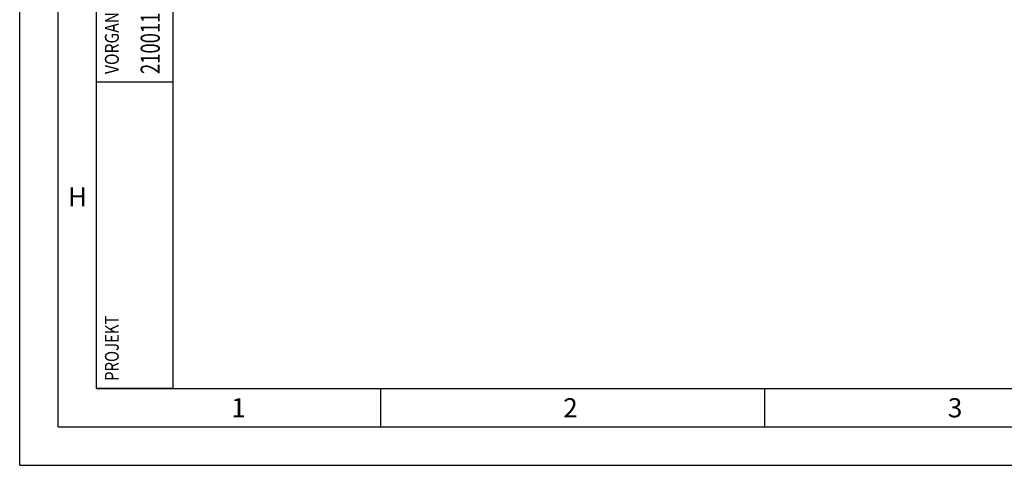
# Model space of a CAD drawing. Units: millimetres. Extents: x 0 to 594, y 0 to 420.
# Drawn here: x 0 to 128, y 0 to 58 of the extents above; entities that cross this region are included whole.
import ezdxf

# ---------------------------------------------------------------- set-up
doc = ezdxf.new("R2010")
doc.units = ezdxf.units.MM
doc.header["$LTSCALE"] = 32.67
doc.layers.add('608088329-000-00-ED1_CL', color=7, linetype='CONTINUOUS')
doc.layers.add('608088329-000-00-ED1_FORMAT', color=7, linetype='CONTINUOUS')
doc.styles.get("Standard").update_dxf_attribs({"font": 'TXT.SHX', "width": 0.7})

# ---------------------------------------------------------------- blocks, each defined once
blk = doc.blocks.new('PROJECT_BL11', base_point=(15, 145))
at = {"layer": '608088329-000-00-ED1_CL', "color": 7, "linetype": 'CONTINUOUS'}
for p, q in [((10, 10), (10, 280)), ((20, 10), (20, 280)), ((20, 10), (10, 10))]:
    blk.add_line(p, q, dxfattribs=at)
at = {"layer": '608088329-000-00-ED1_CL', "color": 3, "linetype": 'CONTINUOUS'}
blk.add_line((10, 50), (20, 50), dxfattribs=at)
at = {"layer": '608088329-000-00-ED1_CL', "color": 2, "linetype": 'CONTINUOUS'}
for s, height, width, p in [('2100116315', 2.5, 0.704762, (18.25, 51)), ('VORGANG', 1.8, 0.829932, (12.9, 51)), ('PROJEKT', 1.8, 0.792517, (12.9, 11))]:
    blk.add_text(s, height=height, rotation=90, dxfattribs=dict(at, width=width)).set_placement(p)

msp = doc.modelspace()

# ---------------------------------------------------------------- linework, layer by layer
at = {"layer": '608088329-000-00-ED1_FORMAT', "color": 3, "linetype": 'CONTINUOUS'}
for p, q in [((0, 0), (0, 420)), ((5, 5), (5, 415)), ((47, 10), (47, 5)), ((97, 10), (97, 5)), ((5, 5), (589, 5)), ((0, 0), (594, 0))]:
    msp.add_line(p, q, dxfattribs=at)
at = {"layer": '608088329-000-00-ED1_FORMAT', "color": 7, "linetype": 'CONTINUOUS'}
for q in [(10, 410), (584, 10)]:
    msp.add_line((10, 10), q, dxfattribs=at)

# ---------------------------------------------------------------- block references
at = {"layer": '608088329-000-00-ED1_CL', "color": 3, "linetype": 'CONTINUOUS'}
msp.add_blockref('PROJECT_BL11', (15, 145), dxfattribs=at)

# ---------------------------------------------------------------- texts
at = {"layer": '608088329-000-00-ED1_FORMAT', "color": 2, "linetype": 'CONTINUOUS', "char_height": 2.5, "attachment_point": 1, "line_spacing_factor": 0.9}
for s, insert, width in [('H', (6.2797619, 36.25), 3.660714286), ('1', (27.547619, 8.75), 2.857142857), ('2', (70.7797619, 8.75), 3.660714286), ('3', (120.8690476, 8.75), 3.392857143)]:
    msp.add_mtext(s, dxfattribs=dict(at, insert=insert, width=width))

doc.saveas('drawing.dxf')
